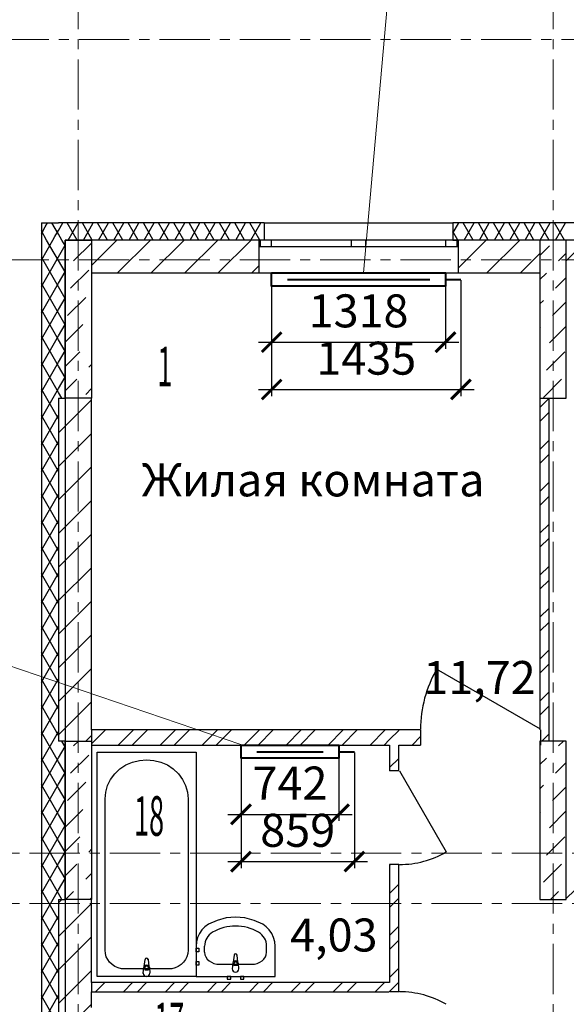
# Model space of a CAD drawing. Units: millimetres. Extents: x 2018257 to 2102257, y 875288 to 1202715.
# Drawn here: x 2026033 to 2030177, y 984507 to 991973 of the extents above; entities that cross this region are included whole.
import ezdxf

# ---------------------------------------------------------------- set-up
doc = ezdxf.new("R2010")
doc.units = ezdxf.units.MM
doc.header["$LTSCALE"] = 0.4
doc.linetypes.add('CENTER', pattern=[50.8, 31.75, -6.35, 6.35, -6.35])
for name, color, linetype, lineweight in [('1 ОСИ', 7, 'Continuous', 9), ('Отопление', 20, 'Continuous', 40), ('Расчетный', 1, 'Continuous', 30)]:
    doc.layers.add(name, color=color, linetype=linetype, lineweight=lineweight)
doc.layers.add('кон 1', color=8, linetype='Continuous')
doc.styles.add('1', font='isocpeur.ttf')
doc.styles.add('стиль1', font='mipgost.shx', dxfattribs={"oblique": 15})
doc.styles.add('стиль2', font='simplex.shx', dxfattribs={"width": 0.6, "oblique": 10, "height": 250})
doc.dimstyles.new('Copy2- ISO-25', dxfattribs={"dimtxt": 230, "dimasz": 150, "dimexe": 50, "dimexo": 5, "dimgap": 80, "dimtad": 1, "dimdec": 0, "dimtxsty": 'стиль2', "dimblk": 'ARCHTICK', "dimcen": 250, "dimdle": 100, "dimadec": 0, "dimazin": 0, "dimtfac": 1, "dimtdec": 0, "dimtmove": 1, "dimatfit": 2, "dimfxl": 50, "dimarcsym": 0})

# ---------------------------------------------------------------- blocks, each defined once
blk = doc.blocks.new('_ArchTick')
at = {"color": 0, "linetype": 'ByBlock', "const_width": 0.15}
blk.add_lwpolyline([(-0.5, -0.5), (0.5, 0.5)], dxfattribs=at)
blk = doc.blocks.new('*D71')
at = {"layer": 'Defpoints', "color": 0, "ltscale": 0.2, "transparency": 16777216}
for p in [(2027943.2, 989952.3), (2029261.2, 989952.3), (2029261.2, 989527.6)]:
    blk.add_point(p, dxfattribs=at)
at = {"layer": 'Отопление', "color": 0, "lineweight": -2, "ltscale": 0.2, "transparency": 16777216}
for p, q in [((2027943.2, 989947.3), (2027943.2, 989477.6)), ((2029261.2, 989947.3), (2029261.2, 989477.6)), ((2027843.2, 989527.6), (2029361.2, 989527.6))]:
    blk.add_line(p, q, dxfattribs=at)
at = {"layer": 'Отопление', "color": 0, "lineweight": -2, "ltscale": 0.2, "transparency": 16777216, "xscale": 150, "yscale": 150, "zscale": 150, "rotation": 180}
blk.add_blockref('_ArchTick', (2027943.2, 989527.6), dxfattribs=at)
at = {"layer": 'Отопление', "color": 0, "lineweight": -2, "ltscale": 0.2, "transparency": 16777216, "xscale": 150, "yscale": 150, "zscale": 150}
blk.add_blockref('_ArchTick', (2029261.2, 989527.6), dxfattribs=at)
at = {"layer": 'Отопление', "color": 0, "lineweight": 13, "ltscale": 0.2, "transparency": 16777216, "insert": (2028602.2, 989732.6), "char_height": 250, "attachment_point": 5, "style": 'стиль2'}
blk.add_mtext('1318', dxfattribs=at)
blk = doc.blocks.new('*D72')
at = {"layer": 'Defpoints', "color": 0, "ltscale": 0.2, "transparency": 16777216}
for p in [(2027943.2, 989947.3), (2029378.2, 990002.3), (2029378.2, 989169)]:
    blk.add_point(p, dxfattribs=at)
at = {"layer": 'Отопление', "color": 0, "lineweight": -2, "ltscale": 0.2, "transparency": 16777216}
for p, q in [((2027943.2, 989942.3), (2027943.2, 989119)), ((2029378.2, 989997.3), (2029378.2, 989119)), ((2027843.2, 989169), (2029478.2, 989169))]:
    blk.add_line(p, q, dxfattribs=at)
at = {"layer": 'Отопление', "color": 0, "lineweight": -2, "ltscale": 0.2, "transparency": 16777216, "xscale": 150, "yscale": 150, "zscale": 150, "rotation": 180}
blk.add_blockref('_ArchTick', (2027943.2, 989169), dxfattribs=at)
at = {"layer": 'Отопление', "color": 0, "lineweight": -2, "ltscale": 0.2, "transparency": 16777216, "xscale": 150, "yscale": 150, "zscale": 150}
blk.add_blockref('_ArchTick', (2029378.2, 989169), dxfattribs=at)
at = {"layer": 'Отопление', "color": 0, "lineweight": 13, "ltscale": 0.2, "transparency": 16777216, "insert": (2028660.7, 989374), "char_height": 250, "attachment_point": 5, "style": 'стиль2'}
blk.add_mtext('1435', dxfattribs=at)
blk = doc.blocks.new('*D101')
at = {"layer": 'Defpoints', "color": 0, "ltscale": 0.2, "transparency": 16777216}
for p in [(2027711.2, 986372.3), (2028453.7, 986372.3), (2028453.7, 985947.6)]:
    blk.add_point(p, dxfattribs=at)
at = {"layer": 'Отопление', "color": 0, "lineweight": -2, "ltscale": 0.2, "transparency": 16777216}
for p, q in [((2027711.2, 986367.3), (2027711.2, 985897.6)), ((2028453.7, 986367.3), (2028453.7, 985897.6)), ((2027611.2, 985947.6), (2028553.7, 985947.6))]:
    blk.add_line(p, q, dxfattribs=at)
at = {"layer": 'Отопление', "color": 0, "lineweight": -2, "ltscale": 0.2, "transparency": 16777216, "xscale": 150, "yscale": 150, "zscale": 150, "rotation": 180}
blk.add_blockref('_ArchTick', (2027711.2, 985947.6), dxfattribs=at)
at = {"layer": 'Отопление', "color": 0, "lineweight": -2, "ltscale": 0.2, "transparency": 16777216, "xscale": 150, "yscale": 150, "zscale": 150}
blk.add_blockref('_ArchTick', (2028453.7, 985947.6), dxfattribs=at)
at = {"layer": 'Отопление', "color": 0, "lineweight": 13, "ltscale": 0.2, "transparency": 16777216, "insert": (2028082.4, 986152.6), "char_height": 250, "attachment_point": 5, "style": 'стиль2'}
blk.add_mtext('742', dxfattribs=at)
blk = doc.blocks.new('*D102')
at = {"layer": 'Defpoints', "color": 0, "ltscale": 0.2, "transparency": 16777216}
for p in [(2028570.7, 986422.3), (2027711.2, 986367.3), (2028570.7, 985589)]:
    blk.add_point(p, dxfattribs=at)
at = {"layer": 'Отопление', "color": 0, "lineweight": -2, "ltscale": 0.2, "transparency": 16777216}
for p, q in [((2027711.2, 986362.3), (2027711.2, 985539)), ((2028570.7, 986417.3), (2028570.7, 985539)), ((2027611.2, 985589), (2028670.7, 985589))]:
    blk.add_line(p, q, dxfattribs=at)
at = {"layer": 'Отопление', "color": 0, "lineweight": -2, "ltscale": 0.2, "transparency": 16777216, "xscale": 150, "yscale": 150, "zscale": 150, "rotation": 180}
blk.add_blockref('_ArchTick', (2027711.2, 985589), dxfattribs=at)
at = {"layer": 'Отопление', "color": 0, "lineweight": -2, "ltscale": 0.2, "transparency": 16777216, "xscale": 150, "yscale": 150, "zscale": 150}
blk.add_blockref('_ArchTick', (2028570.7, 985589), dxfattribs=at)
at = {"layer": 'Отопление', "color": 0, "lineweight": 13, "ltscale": 0.2, "transparency": 16777216, "insert": (2028140.9, 985794), "char_height": 250, "attachment_point": 5, "style": 'стиль2'}
blk.add_mtext('859', dxfattribs=at)

msp = doc.modelspace()

# ---------------------------------------------------------------- linework, layer by layer
at = {"layer": '1 ОСИ', "color": 132, "linetype": 'CENTER', "lineweight": 0, "ltscale": 30}
for p, q in [((2026477.2, 974222), (2026477.2, 997187.1)), ((2030077.2, 974222), (2030077.2, 997187.1)), ((2024044.2, 991822.3), (2042448.1, 991822.3)), ((2024044.2, 990152.3), (2042448.1, 990152.3)), ((2024278.1, 985652.3), (2055239.9, 985652.3)), ((2024278.1, 985272.3), (2042214.3, 985272.3))]:
    msp.add_line(p, q, dxfattribs=at)
at = {"layer": 'кон 1'}
for p, q in [((2026197.2, 990432.3), (2026327.2, 990432.3)), ((2026197.2, 990432.3), (2026197.2, 977702.3)), ((2026197.2, 990350.2), (2026227.2, 990402.3)), ((2026227.2, 990402.3), (2026244.6, 990432.3)), ((2026327.2, 990346.5), (2026277.6, 990432.3)), ((2027887.2, 990432.3), (2026327.2, 990432.3)), ((2026327.2, 990375.4), (2026360, 990432.3)), ((2026468.1, 990302.3), (2026393.1, 990432.3)), ((2026400.4, 990302.3), (2026475.5, 990432.3)), ((2026583.6, 990302.3), (2026508.5, 990432.3)), ((2026515.9, 990302.3), (2026591, 990432.3)), ((2026699.1, 990302.3), (2026624, 990432.3)), ((2026631.4, 990302.3), (2026706.4, 990432.3)), ((2026814.5, 990302.3), (2026739.5, 990432.3)), ((2026746.9, 990302.3), (2026821.9, 990432.3)), ((2026930, 990302.3), (2026855, 990432.3)), ((2026862.3, 990302.3), (2026937.4, 990432.3)), ((2027045.5, 990302.3), (2026970.4, 990432.3)), ((2026977.8, 990302.3), (2027052.8, 990432.3)), ((2027160.9, 990302.3), (2027085.9, 990432.3)), ((2027093.3, 990302.3), (2027168.3, 990432.3)), ((2027276.4, 990302.3), (2027201.4, 990432.3)), ((2027208.7, 990302.3), (2027283.8, 990432.3)), ((2027391.9, 990302.3), (2027316.8, 990432.3)), ((2027324.2, 990302.3), (2027399.3, 990432.3)), ((2027507.4, 990302.3), (2027432.3, 990432.3)), ((2027439.7, 990302.3), (2027514.7, 990432.3)), ((2027622.8, 990302.3), (2027547.8, 990432.3)), ((2027555.1, 990302.3), (2027630.2, 990432.3)), ((2027738.3, 990302.3), (2027663.2, 990432.3)), ((2027670.6, 990302.3), (2027745.7, 990432.3)), ((2027853.8, 990302.3), (2027778.7, 990432.3)), ((2027786.1, 990302.3), (2027861.1, 990432.3)), ((2027887.2, 990432.3), (2027887.2, 990302.3)), ((2027887.2, 990432.3), (2029317.2, 990432.3)), ((2027887.2, 990432.3), (2027887.2, 990302.3)), ((2029317.2, 990432.3), (2029317.2, 990302.3)), ((2029317.2, 990432.3), (2029317.2, 990302.3)), ((2030837.2, 990432.3), (2029317.2, 990432.3)), ((2029317.2, 990354.2), (2029362.2, 990432.3)), ((2029470.3, 990302.3), (2029395.3, 990432.3)), ((2029402.7, 990302.3), (2029477.7, 990432.3)), ((2029585.8, 990302.3), (2029510.8, 990432.3)), ((2029518.1, 990302.3), (2029593.2, 990432.3)), ((2029701.3, 990302.3), (2029626.2, 990432.3)), ((2029633.6, 990302.3), (2029708.7, 990432.3)), ((2029816.8, 990302.3), (2029741.7, 990432.3)), ((2029749.1, 990302.3), (2029824.1, 990432.3)), ((2029932.2, 990302.3), (2029857.2, 990432.3)), ((2029864.5, 990302.3), (2029939.6, 990432.3)), ((2030047.7, 990302.3), (2029972.6, 990432.3)), ((2029980, 990302.3), (2030055.1, 990432.3)), ((2030163.2, 990302.3), (2030088.1, 990432.3)), ((2030095.5, 990302.3), (2030170.5, 990432.3)), ((2026237.2, 990302.3), (2026197.2, 990371.6)), ((2026285, 990302.3), (2026300.4, 990329.1)), ((2026300.4, 990329.1), (2026327.2, 990375.4)), ((2026352.7, 990302.3), (2026327.2, 990346.5)), ((2029354.9, 990302.3), (2029317.2, 990367.6)), ((2026197.2, 990150.2), (2026285, 990302.3)), ((2026327.2, 990146.5), (2026237.2, 990302.3)), ((2026327.2, 990175.4), (2026377.2, 990262)), ((2026377.2, 990259.9), (2026352.7, 990302.3)), ((2026377.2, 989102.3), (2026377.2, 990302.3)), ((2026377.2, 990302.3), (2026577.2, 990302.3)), ((2026377.2, 990302.3), (2026377.2, 977702.3)), ((2033577.2, 990302.3), (2026377.2, 990302.3)), ((2026441.9, 990143.3), (2026577.2, 990278.6)), ((2027847.2, 990302.3), (2026577.2, 990302.3)), ((2026577.2, 990302.3), (2026577.2, 989102.3)), ((2026577.2, 990108.8), (2026770.6, 990302.3)), ((2026775.2, 990052.3), (2027025.2, 990302.3)), ((2027029.7, 990052.3), (2027279.7, 990302.3)), ((2027284.3, 990052.3), (2027534.3, 990302.3)), ((2027538.9, 990052.3), (2027788.9, 990302.3)), ((2027887.2, 990302.3), (2027847.2, 990302.3)), ((2027847.2, 990302.3), (2027847.2, 990252.3)), ((2027857.2, 990302.3), (2027847.2, 990302.3)), ((2027847.2, 990302.3), (2027847.2, 990252.3)), ((2027847.2, 990302.3), (2027847.2, 990252.3)), ((2027887.2, 990302.3), (2027847.2, 990302.3)), ((2027887.2, 990302.3), (2027847.2, 990302.3)), ((2027847.2, 990252.3), (2027847.2, 990052.3)), ((2027847.2, 990252.3), (2027857.2, 990252.3)), ((2027847.2, 990252.3), (2027847.2, 990052.3)), ((2027942.2, 990302.3), (2027857.2, 990302.3)), ((2027857.2, 990302.3), (2027857.2, 990252.3)), ((2027857.2, 990252.3), (2027942.2, 990252.3)), ((2027942.2, 990252.3), (2027942.2, 990302.3)), ((2028547.2, 990302.3), (2027942.2, 990302.3)), ((2027942.2, 990252.3), (2028547.2, 990252.3)), ((2028602.2, 990302.3), (2028547.2, 990302.3)), ((2028547.2, 990302.3), (2028547.2, 990252.3)), ((2028547.2, 990252.3), (2028602.2, 990252.3)), ((2028657.2, 990302.3), (2028602.2, 990302.3)), ((2028602.2, 990252.3), (2028657.2, 990252.3)), ((2028657.2, 990252.3), (2028657.2, 990302.3)), ((2029262.2, 990302.3), (2028657.2, 990302.3)), ((2028657.2, 990252.3), (2029262.2, 990252.3)), ((2029347.2, 990302.3), (2029262.2, 990302.3)), ((2029262.2, 990302.3), (2029262.2, 990252.3)), ((2029262.2, 990252.3), (2029347.2, 990252.3)), ((2029317.2, 990302.3), (2029357.2, 990302.3)), ((2029317.2, 990302.3), (2029357.2, 990302.3)), ((2029317.2, 990302.3), (2029357.2, 990302.3)), ((2029357.2, 990302.3), (2029347.2, 990302.3)), ((2029347.2, 990302.3), (2029347.2, 990252.3)), ((2029347.2, 990252.3), (2029357.2, 990252.3)), ((2029977.2, 990302.3), (2029357.2, 990302.3)), ((2029357.2, 990302.3), (2029357.2, 990252.3)), ((2029357.2, 990302.3), (2029357.2, 990252.3)), ((2029357.2, 990302.3), (2029357.2, 990252.3)), ((2029357.2, 990088.7), (2029570.8, 990302.3)), ((2029357.2, 990252.3), (2029357.2, 990052.3)), ((2029357.2, 990252.3), (2029357.2, 990052.3)), ((2029575.3, 990052.3), (2029825.3, 990302.3)), ((2029977.2, 990302.3), (2029977.2, 989102.3)), ((2030177.2, 990302.3), (2029977.2, 990302.3)), ((2029977.2, 990185.4), (2030049.9, 990258.2)), ((2030797.2, 990302.3), (2030177.2, 990302.3)), ((2030177.2, 989102.3), (2030177.2, 990302.3)), ((2030177.2, 990145), (2030334.4, 990302.3)), ((2026197.2, 989950.2), (2026327.2, 990175.4)), ((2026327.2, 989946.5), (2026197.2, 990171.6)), ((2029829.9, 990052.3), (2029977.2, 990199.6)), ((2030118.9, 990143.3), (2030177.2, 990201.6)), ((2026377.2, 990059.9), (2026327.2, 990146.5)), ((2027793.4, 990052.3), (2027847.2, 990106.1)), ((2026327.2, 989975.4), (2026377.2, 990062)), ((2026418.9, 989936.5), (2026556.8, 990074.4)), ((2026582.2, 990052.3), (2026577.2, 990052.3)), ((2026582.2, 990052.3), (2026577.2, 990052.3)), ((2026582.2, 990052.3), (2027847.2, 990052.3)), ((2027847.2, 990052.3), (2029357.2, 990052.3)), ((2029357.2, 990052.3), (2029977.2, 990052.3)), ((2029977.2, 990001.6), (2030026.9, 990051.4)), ((2030095.9, 989936.5), (2030177.2, 990017.8)), ((2026197.2, 989750.2), (2026327.2, 989975.4)), ((2026327.2, 989746.5), (2026197.2, 989971.6)), ((2026377.2, 989859.9), (2026327.2, 989946.5)), ((2026327.2, 989775.4), (2026377.2, 989862)), ((2026395.9, 989729.6), (2026533.8, 989867.5)), ((2029977.2, 989817.8), (2030004, 989844.5)), ((2030072.9, 989729.6), (2030177.2, 989833.9)), ((2026197.2, 989550.2), (2026327.2, 989775.4)), ((2026327.2, 989546.5), (2026197.2, 989771.6)), ((2026377.2, 989659.9), (2026327.2, 989746.5)), ((2026327.2, 989575.4), (2026377.2, 989662)), ((2026377.2, 989527), (2026510.8, 989660.7)), ((2029977.2, 989633.9), (2029981, 989637.7)), ((2030049.9, 989522.8), (2030177.2, 989650.1)), ((2026197.2, 989350.2), (2026327.2, 989575.4)), ((2026327.2, 989346.5), (2026197.2, 989571.6)), ((2026377.2, 989459.9), (2026327.2, 989546.5)), ((2026327.2, 989375.4), (2026377.2, 989462)), ((2026377.2, 989343.2), (2026487.9, 989453.9)), ((2030026.9, 989316), (2030164.8, 989453.9)), ((2026197.2, 989150.2), (2026327.2, 989375.4)), ((2026327.2, 989146.5), (2026197.2, 989371.6)), ((2026377.2, 989259.9), (2026327.2, 989346.5)), ((2026556.8, 989339), (2026577.2, 989359.3)), ((2026327.2, 989175.4), (2026377.2, 989262)), ((2026377.2, 989159.3), (2026464.9, 989247)), ((2030004, 989109.2), (2030141.8, 989247)), ((2026197.2, 988950.2), (2026327.2, 989175.4)), ((2026327.2, 988946.5), (2026197.2, 989171.6)), ((2026352.7, 989102.3), (2026327.2, 989146.5)), ((2026533.8, 989132.1), (2026577.2, 989175.5)), ((2026327.2, 989102.3), (2026327.2, 986502.3)), ((2026327.2, 989102.3), (2026377.2, 989102.3)), ((2026327.2, 989095.2), (2026334.3, 989102.3)), ((2026327.2, 988840.6), (2026577.2, 989090.6)), ((2026577.2, 989102.3), (2026377.2, 989102.3)), ((2026577.2, 986587.3), (2026577.2, 989102.3)), ((2029977.2, 989102.3), (2029977.2, 986587.3)), ((2029977.2, 989102.3), (2030177.2, 989102.3)), ((2029977.2, 989032.8), (2030046.6, 989102.3)), ((2030047.2, 986587.3), (2030047.2, 989102.3)), ((2026197.2, 988750.2), (2026327.2, 988975.4)), ((2026327.2, 988746.5), (2026197.2, 988971.6)), ((2029977.2, 988926.8), (2030047.2, 988996.8)), ((2026327.2, 988586.1), (2026577.2, 988836.1)), ((2026197.2, 988550.2), (2026327.2, 988775.4)), ((2026327.2, 988546.5), (2026197.2, 988771.6)), ((2029977.2, 988714.7), (2030047.2, 988784.7)), ((2029977.2, 988608.6), (2030047.2, 988678.6)), ((2026197.2, 988350.2), (2026327.2, 988575.4)), ((2026327.2, 988346.5), (2026197.2, 988571.6)), ((2026327.2, 988331.5), (2026577.2, 988581.5)), ((2029977.2, 988396.5), (2030047.2, 988466.5)), ((2026197.2, 988150.2), (2026327.2, 988375.4)), ((2026327.2, 988146.5), (2026197.2, 988371.6)), ((2026327.2, 988076.9), (2026577.2, 988326.9)), ((2029977.2, 988290.4), (2030047.2, 988360.4)), ((2026197.2, 987950.2), (2026327.2, 988175.4)), ((2026327.2, 987946.5), (2026197.2, 988171.6)), ((2029977.2, 988078.3), (2030047.2, 988148.3)), ((2026327.2, 987822.4), (2026577.2, 988072.4)), ((2029977.2, 987972.2), (2030047.2, 988042.2)), ((2026197.2, 987750.2), (2026327.2, 987975.4)), ((2026327.2, 987746.5), (2026197.2, 987971.6)), ((2026197.2, 987550.2), (2026327.2, 987775.4)), ((2026327.2, 987546.5), (2026197.2, 987771.6)), ((2026327.2, 987567.8), (2026577.2, 987817.8)), ((2029977.2, 987760.1), (2030047.2, 987830.1)), ((2029977.2, 987654), (2030047.2, 987724)), ((2026197.2, 987350.2), (2026327.2, 987575.4)), ((2026327.2, 987346.5), (2026197.2, 987571.6)), ((2026327.2, 987313.3), (2026577.2, 987563.3)), ((2029977.2, 987441.9), (2030047.2, 987511.9)), ((2029977.2, 987335.8), (2030047.2, 987405.8)), ((2026197.2, 987150.2), (2026327.2, 987375.4)), ((2026327.2, 987146.5), (2026197.2, 987371.6)), ((2026327.2, 987058.7), (2026577.2, 987308.7)), ((2026197.2, 986950.2), (2026327.2, 987175.4)), ((2026327.2, 986946.5), (2026197.2, 987171.6)), ((2029977.2, 987123.7), (2030047.2, 987193.7)), ((2026327.2, 986804.1), (2026577.2, 987054.1)), ((2029982.2, 986592.3), (2029194.1, 987047.3)), ((2029977.2, 987017.6), (2030047.2, 987087.6)), ((2026197.2, 986750.2), (2026327.2, 986975.4)), ((2026327.2, 986746.5), (2026197.2, 986971.6)), ((2029977.2, 986805.5), (2030047.2, 986875.5)), ((2026327.2, 986549.6), (2026577.2, 986799.6)), ((2026197.2, 986550.2), (2026327.2, 986775.4)), ((2026327.2, 986546.5), (2026197.2, 986771.6)), ((2029977.2, 986699.4), (2030047.2, 986769.4)), ((2026197.2, 986350.2), (2026327.2, 986575.4)), ((2026327.2, 986346.5), (2026197.2, 986571.6)), ((2026582.2, 986587.3), (2026577.2, 986587.3)), ((2026582.2, 986587.3), (2026577.2, 986587.3)), ((2026577.2, 986587.3), (2026577.2, 986502.3)), ((2026577.2, 986587.3), (2026577.2, 986502.3)), ((2028837.2, 986587.3), (2026582.2, 986587.3)), ((2026582.2, 986486.4), (2026683.1, 986587.3)), ((2026780.2, 986472.3), (2026895.2, 986587.3)), ((2026886.3, 986472.3), (2027001.3, 986587.3)), ((2027098.4, 986472.3), (2027213.4, 986587.3)), ((2027204.5, 986472.3), (2027319.5, 986587.3)), ((2027416.6, 986472.3), (2027531.6, 986587.3)), ((2027522.7, 986472.3), (2027637.7, 986587.3)), ((2027734.8, 986472.3), (2027849.8, 986587.3)), ((2027840.9, 986472.3), (2027955.9, 986587.3)), ((2028053, 986472.3), (2028168, 986587.3)), ((2028159.1, 986472.3), (2028274.1, 986587.3)), ((2028371.2, 986472.3), (2028486.2, 986587.3)), ((2028477.3, 986472.3), (2028592.3, 986587.3)), ((2028689.4, 986472.3), (2028804.4, 986587.3)), ((2028907.2, 986587.3), (2028837.2, 986587.3)), ((2028837.2, 986514), (2028907.2, 986584)), ((2029072.2, 986587.3), (2028907.2, 986587.3)), ((2028907.2, 986584), (2028910.5, 986587.3)), ((2029072.2, 986587.3), (2029072.2, 986477.3)), ((2029072.2, 986587.3), (2029072.2, 986477.3)), ((2029072.2, 986587.3), (2029072.2, 986477.3)), ((2029982.2, 986587.3), (2029982.2, 986477.3)), ((2029982.2, 986587.3), (2029982.2, 986477.3)), ((2029982.2, 986587.3), (2029982.2, 986477.3)), ((2030047.2, 986502.3), (2030047.2, 986587.3)), ((2026377.2, 986502.3), (2026327.2, 986502.3)), ((2026377.2, 986459.9), (2026352.7, 986502.3)), ((2026377.2, 985302.3), (2026377.2, 986502.3)), ((2026377.2, 986502.3), (2026577.2, 986502.3)), ((2026441.9, 986466.3), (2026477.9, 986502.3)), ((2026534.4, 986502.3), (2026577.2, 986545)), ((2026577.2, 986502.3), (2026577.2, 985302.3)), ((2028795.5, 986472.3), (2028837.2, 986514)), ((2029007.6, 986472.3), (2029072.2, 986536.9)), ((2029977.2, 986502.3), (2029977.2, 985302.3)), ((2030177.2, 986502.3), (2029977.2, 986502.3)), ((2029992.2, 986502.3), (2030047.2, 986557.3)), ((2030118.9, 986466.3), (2030154.8, 986502.3)), ((2030177.2, 985302.3), (2030177.2, 986502.3)), ((2026327.2, 986375.4), (2026377.2, 986462)), ((2026577.2, 986481.4), (2026582.2, 986486.4)), ((2026577.2, 986472.3), (2026582.2, 986472.3)), ((2026577.2, 986472.3), (2026582.2, 986472.3)), ((2026582.2, 986472.3), (2028837.2, 986472.3)), ((2026582.2, 986472.3), (2026582.2, 986467.3)), ((2028837.2, 986472.3), (2028837.2, 986467.3)), ((2028837.2, 986472.3), (2028837.2, 986467.3)), ((2028837.2, 986467.3), (2028837.2, 986277.3)), ((2028907.2, 986467.3), (2028907.2, 986472.3)), ((2028907.2, 986467.3), (2028907.2, 986472.3)), ((2028907.2, 986472.3), (2029072.2, 986472.3)), ((2028907.2, 986277.3), (2028907.2, 986467.3)), ((2029072.2, 986477.3), (2029072.2, 986472.3)), ((2029072.2, 986477.3), (2029072.2, 986472.3)), ((2029982.2, 986477.3), (2029982.2, 986472.3)), ((2029982.2, 986477.3), (2029982.2, 986472.3)), ((2026197.2, 986150.2), (2026327.2, 986375.4)), ((2026327.2, 986146.5), (2026197.2, 986371.6)), ((2026418.9, 986259.5), (2026556.8, 986397.4)), ((2026619.9, 986418.2), (2027369.9, 986418.2)), ((2026619.9, 984718.2), (2026619.9, 986418.2)), ((2026887.2, 986343.6), (2026940.2, 986357)), ((2026940.2, 986357), (2026994.9, 986361.6)), ((2026994.9, 986361.6), (2027049.6, 986357)), ((2027049.6, 986357), (2027102.7, 986343.6)), ((2027369.9, 986418.2), (2027369.9, 984718.2)), ((2028837.2, 986301.9), (2028907.2, 986371.9)), ((2029977.2, 986324.6), (2030026.9, 986374.4)), ((2026377.2, 986259.9), (2026327.2, 986346.5)), ((2026753.6, 986255.3), (2026792.4, 986292)), ((2026792.4, 986292), (2026837.4, 986321.7)), ((2026837.4, 986321.7), (2026887.2, 986343.6)), ((2027102.7, 986343.6), (2027152.4, 986321.7)), ((2027152.4, 986321.7), (2027197.4, 986292)), ((2027197.4, 986292), (2027236.2, 986255.3)), ((2028907.2, 986277.3), (2028837.2, 986277.3)), ((2028907.2, 986277.3), (2028837.2, 986277.3)), ((2028907.2, 986277.3), (2028837.2, 986277.3)), ((2028912.2, 986277.3), (2029267.2, 985662.4)), ((2030095.9, 986259.5), (2030177.2, 986340.8)), ((2026327.2, 986175.4), (2026377.2, 986262)), ((2026698.9, 986165.8), (2026722.1, 986212.8)), ((2026722.1, 986212.8), (2026753.6, 986255.3)), ((2027236.2, 986255.3), (2027267.7, 986212.8)), ((2027267.7, 986212.8), (2027290.9, 986165.8)), ((2026197.2, 985950.2), (2026327.2, 986175.4)), ((2026327.2, 985946.5), (2026197.2, 986171.6)), ((2026377.2, 986059.9), (2026327.2, 986146.5)), ((2026395.9, 986052.7), (2026533.8, 986190.6)), ((2026684.7, 986115.7), (2026698.9, 986165.8)), ((2027290.9, 986165.8), (2027305.1, 986115.7)), ((2029977.2, 986140.8), (2030004, 986167.6)), ((2030072.9, 986052.7), (2030177.2, 986156.9)), ((2026327.2, 985975.4), (2026377.2, 986062)), ((2026679.9, 986064.1), (2026684.7, 986115.7)), ((2026679.9, 984916.6), (2026679.9, 986064.1)), ((2027305.1, 986115.7), (2027309.9, 986064.1)), ((2027309.9, 986064.1), (2027309.9, 984916.6)), ((2026197.2, 985750.2), (2026327.2, 985975.4)), ((2026377.2, 985850.1), (2026510.8, 985983.7)), ((2026327.2, 985746.5), (2026197.2, 985971.6)), ((2026377.2, 985859.9), (2026327.2, 985946.5)), ((2029977.2, 985956.9), (2029981, 985960.8)), ((2030049.9, 985845.9), (2030177.2, 985973.1)), ((2026327.2, 985775.4), (2026377.2, 985862)), ((2026197.2, 985550.2), (2026327.2, 985775.4)), ((2026327.2, 985546.5), (2026197.2, 985771.6)), ((2026377.2, 985666.2), (2026487.9, 985776.9)), ((2030026.9, 985639), (2030164.8, 985776.9)), ((2026377.2, 985659.9), (2026327.2, 985746.5)), ((2026556.8, 985662), (2026577.2, 985682.4)), ((2026327.2, 985575.4), (2026377.2, 985662)), ((2026197.2, 985350.2), (2026327.2, 985575.4)), ((2026327.2, 985346.5), (2026197.2, 985571.6)), ((2026377.2, 985459.9), (2026327.2, 985546.5)), ((2026377.2, 985482.4), (2026464.9, 985570.1)), ((2028837.2, 985567.3), (2028837.2, 984672.3)), ((2028907.2, 985567.3), (2028837.2, 985567.3)), ((2028907.2, 985567.3), (2028837.2, 985567.3)), ((2028907.2, 985567.3), (2028837.2, 985567.3)), ((2028837.2, 985559.4), (2028845.1, 985567.3)), ((2028907.2, 984672.3), (2028907.2, 985567.3)), ((2030004, 985432.2), (2030141.8, 985570.1)), ((2026327.2, 985375.4), (2026377.2, 985462)), ((2026533.8, 985455.2), (2026577.2, 985498.5)), ((2028837.2, 985347.3), (2028907.2, 985417.3)), ((2026197.2, 985150.2), (2026327.2, 985375.4)), ((2026327.2, 985146.5), (2026197.2, 985371.6)), ((2026352.7, 985302.3), (2026327.2, 985346.5)), ((2026327.2, 985302.3), (2026327.2, 982702.3)), ((2026327.2, 985302.3), (2026377.2, 985302.3)), ((2026327.2, 985276.8), (2026352.7, 985302.3)), ((2026577.2, 985302.3), (2026377.2, 985302.3)), ((2026381, 985302.3), (2026441.9, 985363.3)), ((2026564.8, 985302.3), (2026577.2, 985314.7)), ((2026577.2, 984672.3), (2026577.2, 985302.3)), ((2028837.2, 985241.2), (2028907.2, 985311.2)), ((2029977.2, 985302.3), (2030177.2, 985302.3)), ((2030057.9, 985302.3), (2030118.9, 985363.3)), ((2030177.2, 985308.4), (2030241.1, 985372.3)), ((2026327.2, 985022.2), (2026577.2, 985272.2)), ((2026197.2, 984950.2), (2026327.2, 985175.4)), ((2026327.2, 984946.5), (2026197.2, 985171.6)), ((2027598.9, 985162), (2027529.9, 985143.7)), ((2027669.9, 985168.2), (2027598.9, 985162)), ((2027740.9, 985162), (2027669.9, 985168.2)), ((2027809.9, 985143.7), (2027740.9, 985162)), ((2027437.8, 985095), (2027414.4, 985071.6)), ((2027464.7, 985113.8), (2027437.8, 985095)), ((2027529.9, 985143.7), (2027464.7, 985113.8)), ((2027875.1, 985113.8), (2027809.9, 985143.7)), ((2027902.1, 985095), (2027875.1, 985113.8)), ((2027925.4, 985071.6), (2027902.1, 985095)), ((2028837.2, 985029.1), (2028907.2, 985099.1)), ((2026327.2, 984767.7), (2026577.2, 985017.7)), ((2027381.4, 985013.6), (2027372.8, 984981)), ((2027395.4, 985044.2), (2027381.4, 985013.6)), ((2027414.4, 985071.6), (2027395.4, 985044.2)), ((2027944.4, 985044.2), (2027925.4, 985071.6)), ((2027958.4, 985013.6), (2027944.4, 985044.2)), ((2027967, 984981), (2027958.4, 985013.6)), ((2026197.2, 984750.2), (2026327.2, 984975.4)), ((2026327.2, 984746.5), (2026197.2, 984971.6)), ((2027372.8, 984981), (2027369.9, 984947.3)), ((2027369.9, 984947.3), (2027369.9, 984718.2)), ((2027369.9, 984931.7), (2027389.9, 984931.7)), ((2027369.9, 984904.7), (2027369.9, 984931.7)), ((2027389.9, 984931.7), (2027389.9, 984904.7)), ((2027435.1, 984901.4), (2027435.1, 984947.3)), ((2027904.7, 984901.4), (2027904.7, 984947.3)), ((2027969.9, 984947.3), (2027967, 984981)), ((2027969.9, 984718.2), (2027969.9, 984947.3)), ((2028837.2, 984923), (2028907.2, 984993)), ((2026682.2, 984892), (2026679.9, 984916.6)), ((2026689, 984868.1), (2026682.2, 984892)), ((2026700, 984845.7), (2026689, 984868.1)), ((2027300.9, 984868.1), (2027289.8, 984845.7)), ((2027307.6, 984892), (2027300.9, 984868.1)), ((2027309.9, 984916.6), (2027307.6, 984892)), ((2027389.9, 984904.7), (2027369.9, 984904.7)), ((2027658.8, 984879.9), (2027652.2, 984827)), ((2027687.6, 984827), (2027681, 984879.9)), ((2026715, 984825.5), (2026700, 984845.7)), ((2026733.5, 984808), (2026715, 984825.5)), ((2026754.9, 984793.9), (2026733.5, 984808)), ((2026778.6, 984783.4), (2026754.9, 984793.9)), ((2026803.9, 984777), (2026778.6, 984783.4)), ((2026969.9, 984743.2), (2026973.9, 984785.2)), ((2026977.2, 984794.7), (2026983.8, 984847.6)), ((2026981.3, 984783), (2026981.3, 984768.1)), ((2027006, 984847.6), (2027012.7, 984794.7)), ((2027008.5, 984768.1), (2027008.5, 984783)), ((2027015.9, 984785.2), (2027019.9, 984743.2)), ((2027211.2, 984783.4), (2027186, 984777)), ((2027234.9, 984793.9), (2027211.2, 984783.4)), ((2027256.3, 984808), (2027234.9, 984793.9)), ((2027274.8, 984825.5), (2027256.3, 984808)), ((2027289.8, 984845.7), (2027274.8, 984825.5)), ((2027369.9, 984831.7), (2027389.9, 984831.7)), ((2027369.9, 984804.7), (2027369.9, 984831.7)), ((2027389.9, 984804.7), (2027369.9, 984804.7)), ((2027389.9, 984831.7), (2027389.9, 984804.7)), ((2027551.1, 984810.5), (2027788.7, 984810.5)), ((2027648.9, 984817.4), (2027644.9, 984775.5)), ((2027656.3, 984800.4), (2027656.3, 984815.3)), ((2027683.5, 984800.4), (2027656.3, 984800.4)), ((2027683.5, 984815.3), (2027683.5, 984800.4)), ((2027694.9, 984775.5), (2027690.9, 984817.4)), ((2028837.2, 984710.9), (2028907.2, 984780.9)), ((2026197.2, 984550.2), (2026327.2, 984775.4)), ((2026327.2, 984546.5), (2026197.2, 984771.6)), ((2026327.2, 984513.1), (2026577.2, 984763.1)), ((2027369.9, 984718.2), (2026619.9, 984718.2)), ((2026829.9, 984774.9), (2026803.9, 984777)), ((2027159.9, 984774.9), (2026829.9, 984774.9)), ((2026981.3, 984768.1), (2027008.5, 984768.1)), ((2027186, 984777), (2027159.9, 984774.9)), ((2027369.9, 984718.2), (2027969.9, 984718.2)), ((2027633.4, 984718.2), (2027606.4, 984718.2)), ((2027606.4, 984718.2), (2027606.4, 984698.2)), ((2027633.4, 984698.2), (2027633.4, 984718.2)), ((2027733.4, 984718.2), (2027706.4, 984718.2)), ((2027706.4, 984718.2), (2027706.4, 984698.2)), ((2027733.4, 984698.2), (2027733.4, 984718.2)), ((2026582.2, 984672.3), (2026577.2, 984672.3)), ((2026582.2, 984672.3), (2026577.2, 984672.3)), ((2026577.2, 984672.3), (2026577.2, 984602.3)), ((2026577.2, 984672.3), (2026577.2, 984602.3)), ((2026582.2, 984672.3), (2026582.2, 984677.3)), ((2028832.2, 984672.3), (2026582.2, 984672.3)), ((2026607.3, 984602.3), (2026677.3, 984672.3)), ((2026819.4, 984602.3), (2026889.4, 984672.3)), ((2026925.5, 984602.3), (2026995.5, 984672.3)), ((2027137.6, 984602.3), (2027207.6, 984672.3)), ((2027243.7, 984602.3), (2027313.7, 984672.3)), ((2027455.8, 984602.3), (2027525.8, 984672.3)), ((2027561.9, 984602.3), (2027631.9, 984672.3)), ((2027606.4, 984698.2), (2027633.4, 984698.2)), ((2027706.4, 984698.2), (2027733.4, 984698.2)), ((2027774, 984602.3), (2027844, 984672.3)), ((2027880.1, 984602.3), (2027950.1, 984672.3)), ((2028092.2, 984602.3), (2028162.2, 984672.3)), ((2028198.3, 984602.3), (2028268.3, 984672.3)), ((2028410.4, 984602.3), (2028480.4, 984672.3)), ((2028516.5, 984602.3), (2028586.5, 984672.3)), ((2028728.6, 984602.3), (2028798.6, 984672.3)), ((2028837.2, 984672.3), (2028832.2, 984672.3)), ((2028837.2, 984672.3), (2028832.2, 984672.3)), ((2028837.2, 984604.8), (2028904.7, 984672.3)), ((2028904.7, 984672.3), (2028907.2, 984674.8)), ((2028907.2, 984602.3), (2028907.2, 984672.3)), ((2026197.2, 984350.2), (2026327.2, 984575.4)), ((2026327.2, 984346.5), (2026197.2, 984571.6)), ((2026577.2, 984602.3), (2026582.2, 984602.3)), ((2026577.2, 984602.3), (2026582.2, 984602.3)), ((2026577.2, 984482.3), (2026577.2, 984602.3)), ((2026582.2, 984602.3), (2028832.2, 984602.3)), ((2028834.7, 984602.3), (2028837.2, 984604.8)), ((2028907.2, 984602.3), (2028837.2, 984602.3)), ((2028907.2, 984602.3), (2028837.2, 984602.3)), ((2028907.2, 984602.3), (2028837.2, 984602.3)), ((2026327.2, 984258.6), (2026577.2, 984508.6))]:
    msp.add_line(p, q, dxfattribs=at)
for centre, radius, start, end in [((2029982.2, 986592.3), 910, 150, 180), ((2028912.2, 986277.3), 710, 270, 300), ((2026994.9, 984846.2), 11.2, 7.13892, 172.86108), ((2027669.9, 984878.5), 11.2, 7.13892, 172.86108), ((2026994.9, 984783.3), 21.1, 147.22897, 174.83039), ((2026994.9, 984783.3), 21.1, 32.77103, 147.22897), ((2026994.9, 984783), 13.6, 0, 180), ((2026994.9, 984783.3), 21.1, 5.16961, 32.77103), ((2027669.9, 984815.5), 21.1, 147.22897, 174.83039), ((2027669.9, 984815.5), 21.1, 32.77103, 147.22897), ((2027669.9, 984815.3), 13.6, 0, 180), ((2027669.9, 984815.5), 21.1, 5.16961, 32.77103), ((2026994.9, 984743.2), 25, 180, 0), ((2027669.9, 984775.5), 25, 180, 0), ((2028912.2, 983892.3), 710, 60, 90)]:
    msp.add_arc(centre, radius, start, end, dxfattribs=at)
for centre, major_axis, ratio, start_param, end_param in [((2027669.9, 984718.2), (0, 381.8), 0.956522, 5.78621, 6.78016), ((2027551.1, 984947.3), (0, 121.2), 0.956522, 0.496975, 1.570796), ((2027788.8, 984947.3), (0, 121.2), 0.956522, 4.712389, 5.78621), ((2027551.2, 984901.4), (116.1, 0), 0.783646, 3.141593, 4.712389), ((2027788.6, 984901.4), (116.1, 0), 0.783646, 4.712389, 6.283185)]:
    msp.add_ellipse(centre, major_axis=major_axis, ratio=ratio, start_param=start_param, end_param=end_param, dxfattribs=at)
for p in [(2026977.2, 984794.7), (2027006, 984847.6), (2027015.9, 984785.2), (2026969.9, 984743.2)]:
    msp.add_point(p, dxfattribs=at)
at = {"layer": 'Отопление', "color": 5, "lineweight": 13, "ltscale": 0.2}
for points in [[(2028639.2, 990052.3), (2028997, 994066.7), (2030610.7, 994066.7)], [(2027709.7, 986477.3), (2024143.5, 987690.7), (2022529.8, 987690.7)]]:
    msp.add_lwpolyline(points, dxfattribs=at)
at = {"layer": 'Отопление'}
for points in [[(2027943.2, 990052.3), (2029261.2, 990052.3), (2029261.2, 989952.3), (2027943.2, 989952.3), (2027943.2, 990052.3)], [(2027711.2, 986472.3), (2028453.7, 986472.3), (2028453.7, 986372.3), (2027711.2, 986372.3), (2027711.2, 986472.3)]]:
    msp.add_lwpolyline(points, dxfattribs=at)
at = {"layer": 'Отопление', "ltscale": 200}
for points in [[(2028063.2, 990002.3), (2029141.2, 990002.3)], [(2029261.2, 990002.3), (2029378.2, 990002.3)], [(2027711.2, 986472.3), (2028357.2, 986472.3)], [(2027831.2, 986422.3), (2028333.7, 986422.3)], [(2028453.7, 986422.3), (2028570.7, 986422.3)]]:
    msp.add_lwpolyline(points, dxfattribs=at)

# ---------------------------------------------------------------- texts
at = {"layer": 'кон 1', "style": '1'}
for s, p in [('Жилая комната', (2026957.2, 988358.2)), ('%%U11,72', (2029093.1, 986860.2)), ('%%U4,03', (2028082.9, 984907.6))]:
    msp.add_text(s, height=250, dxfattribs=at).set_placement(p)
at = {"layer": 'Расчетный', "color": 5, "ltscale": 200, "style": 'стиль1', "oblique": 10, "width": 0.5}
for s, p in [('1', (2027076.5, 989193.5)), ('18', (2026900, 985785.5)), ('17', (2027052.2, 984219.6))]:
    msp.add_text(s, height=300, rotation=359.812, dxfattribs=at).set_placement(p)

# ---------------------------------------------------------------- dimensions: what is measured, and where the dimension line sits
at = {"layer": 'Отопление', "color": 5, "lineweight": 13, "ltscale": 0.2}
for base, p1, p2, picture, middle in [((2029378.2, 989169), (2027943.2, 989947.3), (2029378.2, 990002.3), '*D72', (2028660.7, 989374)), ((2029261.2, 989527.6), (2027943.2, 989952.3), (2029261.2, 989952.3), '*D71', (2028602.2, 989732.6)), ((2028570.6629476, 985589.0156613), (2027711.1629476, 986367.3043436), (2028570.6629476, 986422.3043436), '*D102', (2028140.9129476, 985794.0156613)), ((2028453.6629476, 985947.5717979), (2027711.1629476, 986372.3043436), (2028453.6629476, 986372.3043436), '*D101', (2028082.4129476, 986152.5717979))]:
    dim = msp.add_linear_dim(base=base, p1=p1, p2=p2, dimstyle='Copy2- ISO-25', override={"dimfxl": 1.25}, dxfattribs=at)
    dim.commit()
    dim.dimension.update_dxf_attribs({"geometry": picture, "text_midpoint": middle})

doc.saveas('drawing.dxf')
